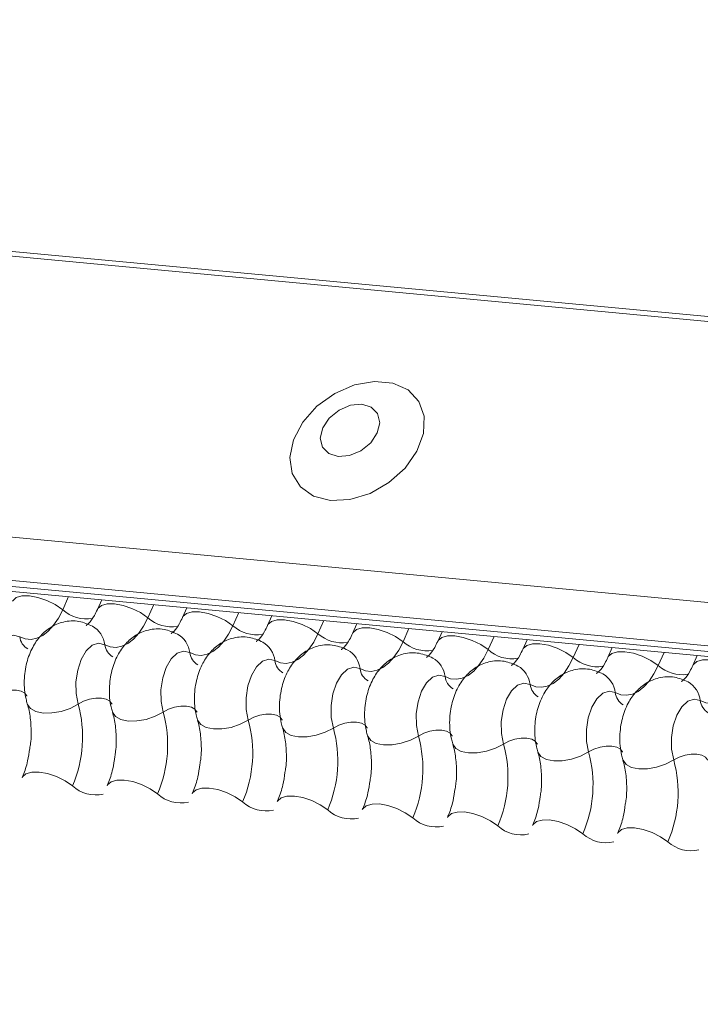
# Model space of a CAD drawing. Units: millimetres. Extents: x -46542772 to 44913, y -44962203 to 188.
# Drawn here: x -23269740 to -23269736, y -22481138 to -22481133 of the extents above; entities that cross this region are included whole.
import ezdxf

# ---------------------------------------------------------------- set-up
doc = ezdxf.new("R2010")
doc.units = ezdxf.units.MM
doc.layers.add('KEYLITE FLASHING', color=7, linetype='Continuous', lineweight=18)

msp = doc.modelspace()

# ---------------------------------------------------------------- linework, layer by layer
at = {"layer": 'KEYLITE FLASHING', "color": 251, "linetype": 'Continuous', "lineweight": 13}
for p, q in [((-23269808.8751, -22481127.3593), (-23269715.966, -22481136.0752)), ((-23269808.887, -22481127.384), (-23269715.978, -22481136.0999)), ((-23269809.5295, -22481128.8176), (-23269716.6204, -22481137.5335)), ((-23269809.5244, -22481129.0479), (-23269716.6153, -22481137.7638)), ((-23269809.5014, -22481129.0817), (-23269716.5923, -22481137.7976)), ((-23269809.4566, -22481129.1122), (-23269716.5476, -22481137.8281)), ((-23269739.6489, -22481135.6609), (-23269739.6801, -22481135.7306)), ((-23269739.4728, -22481135.6775), (-23269739.4959, -22481135.7292)), ((-23269739.1967, -22481135.7034), (-23269739.2279, -22481135.773)), ((-23269739.0206, -22481135.7199), (-23269739.0437, -22481135.7716)), ((-23269738.7445, -22481135.7458), (-23269738.7757, -22481135.8154)), ((-23269738.5683, -22481135.7623), (-23269738.5915, -22481135.814)), ((-23269738.2922, -22481135.7882), (-23269738.3235, -22481135.8578)), ((-23269738.1161, -22481135.8047), (-23269738.1393, -22481135.8564)), ((-23269737.84, -22481135.8306), (-23269737.8712, -22481135.9003)), ((-23269737.6639, -22481135.8472), (-23269737.6871, -22481135.8988)), ((-23269737.3878, -22481135.8731), (-23269737.419, -22481135.9427)), ((-23269737.2117, -22481135.8896), (-23269737.2349, -22481135.9413)), ((-23269736.9356, -22481135.9155), (-23269736.9668, -22481135.9851)), ((-23269736.7595, -22481135.932), (-23269736.7827, -22481135.9837)), ((-23269736.4834, -22481135.9579), (-23269736.5146, -22481136.0275)), ((-23269736.3073, -22481135.9744), (-23269736.3304, -22481136.0261))]:
    msp.add_line(p, q, dxfattribs=at)
at = {"layer": 'KEYLITE FLASHING', "color": 251, "linetype": 'Continuous', "lineweight": 13, "flags": 128}
for points in [[(-23269738.2565, -22481135.1496), (-23269738.1533, -22481135.1447), (-23269738.0466, -22481135.1121), (-23269737.946, -22481135.0547), (-23269737.8604, -22481134.9777), (-23269737.7975, -22481134.8879), (-23269737.7627, -22481134.7932), (-23269737.7592, -22481134.7021), (-23269737.7873, -22481134.6227), (-23269737.8445, -22481134.562), (-23269737.9257, -22481134.5255), (-23269738.0238, -22481134.5163), (-23269738.1299, -22481134.5353), (-23269738.2347, -22481134.5808), (-23269738.3288, -22481134.6487), (-23269738.404, -22481134.7331), (-23269738.4534, -22481134.8264), (-23269738.4727, -22481134.9203), (-23269738.4603, -22481135.0065), (-23269738.4172, -22481135.0773), (-23269738.3472, -22481135.1265), (-23269738.2565, -22481135.1496)], [(-23269738.2157, -22481134.9165), (-23269738.1554, -22481134.9111), (-23269738.0948, -22481134.8853), (-23269738.0431, -22481134.843), (-23269738.0082, -22481134.7907), (-23269737.9953, -22481134.7363), (-23269738.0065, -22481134.6881), (-23269738.04, -22481134.6535), (-23269738.0908, -22481134.6377), (-23269738.151, -22481134.6431), (-23269738.2116, -22481134.6689), (-23269738.2633, -22481134.7112), (-23269738.2983, -22481134.7635), (-23269738.3111, -22481134.8179), (-23269738.3, -22481134.8661), (-23269738.2664, -22481134.9007), (-23269738.2157, -22481134.9165)], [(-23269739.9477, -22481135.6857), (-23269739.9458, -22481135.6823), (-23269739.927, -22481135.6659), (-23269739.8967, -22481135.6572), (-23269739.8572, -22481135.6569), (-23269739.812, -22481135.6651), (-23269739.7649, -22481135.6811), (-23269739.7196, -22481135.7035), (-23269739.6801, -22481135.7306)], [(-23269739.6801, -22481135.7306), (-23269739.7029, -22481135.775), (-23269739.7287, -22481135.8132), (-23269739.7569, -22481135.8443), (-23269739.7868, -22481135.8675), (-23269739.8176, -22481135.8823), (-23269739.8488, -22481135.8883), (-23269739.8795, -22481135.8855), (-23269739.9089, -22481135.8738)], [(-23269739.4954, -22481135.7281), (-23269739.4936, -22481135.7247), (-23269739.4748, -22481135.7083), (-23269739.4444, -22481135.6996), (-23269739.405, -22481135.6993), (-23269739.3598, -22481135.7075), (-23269739.3126, -22481135.7235), (-23269739.2674, -22481135.746), (-23269739.2279, -22481135.773)], [(-23269739.0432, -22481135.7705), (-23269739.0414, -22481135.7672), (-23269739.0226, -22481135.7507), (-23269738.9922, -22481135.742), (-23269738.9528, -22481135.7417), (-23269738.9076, -22481135.7499), (-23269738.8604, -22481135.7659), (-23269738.8152, -22481135.7884), (-23269738.7757, -22481135.8154)], [(-23269739.2279, -22481135.773), (-23269739.2507, -22481135.8174), (-23269739.2765, -22481135.8556), (-23269739.3047, -22481135.8867), (-23269739.3345, -22481135.9099), (-23269739.3654, -22481135.9247), (-23269739.3966, -22481135.9308), (-23269739.4272, -22481135.9279), (-23269739.4567, -22481135.9162)], [(-23269738.591, -22481135.813), (-23269738.5892, -22481135.8096), (-23269738.5704, -22481135.7932), (-23269738.54, -22481135.7844), (-23269738.5006, -22481135.7842), (-23269738.4554, -22481135.7924), (-23269738.4082, -22481135.8084), (-23269738.363, -22481135.8308), (-23269738.3235, -22481135.8578)], [(-23269738.7757, -22481135.8154), (-23269738.7985, -22481135.8598), (-23269738.8243, -22481135.898), (-23269738.8525, -22481135.9291), (-23269738.8823, -22481135.9523), (-23269738.9132, -22481135.9671), (-23269738.9444, -22481135.9732), (-23269738.975, -22481135.9703), (-23269739.0045, -22481135.9587)], [(-23269738.1388, -22481135.8554), (-23269738.137, -22481135.852), (-23269738.1182, -22481135.8356), (-23269738.0878, -22481135.8269), (-23269738.0484, -22481135.8266), (-23269738.0032, -22481135.8348), (-23269737.956, -22481135.8508), (-23269737.9108, -22481135.8732), (-23269737.8712, -22481135.9003)], [(-23269739.9089, -22481135.8738), (-23269739.9418, -22481135.8659), (-23269739.9757, -22481135.8773), (-23269740.0074, -22481135.9069), (-23269740.034, -22481135.9521), (-23269740.0529, -22481136.0084), (-23269740.0624, -22481136.0707), (-23269740.0616, -22481136.1331), (-23269740.0505, -22481136.1897)], [(-23269738.3235, -22481135.8578), (-23269738.3463, -22481135.9023), (-23269738.3721, -22481135.9405), (-23269738.4002, -22481135.9715), (-23269738.4301, -22481135.9947), (-23269738.461, -22481136.0095), (-23269738.4921, -22481136.0156), (-23269738.5228, -22481136.0128), (-23269738.5523, -22481136.0011)], [(-23269737.8712, -22481135.9003), (-23269737.8941, -22481135.9447), (-23269737.9199, -22481135.9829), (-23269737.948, -22481136.0139), (-23269737.9779, -22481136.0372), (-23269738.0088, -22481136.052), (-23269738.0399, -22481136.058), (-23269738.0706, -22481136.0552), (-23269738.1001, -22481136.0435)], [(-23269737.6866, -22481135.8978), (-23269737.6847, -22481135.8944), (-23269737.666, -22481135.878), (-23269737.6356, -22481135.8693), (-23269737.5962, -22481135.869), (-23269737.551, -22481135.8772), (-23269737.5038, -22481135.8932), (-23269737.4586, -22481135.9157), (-23269737.419, -22481135.9427)], [(-23269739.4567, -22481135.9162), (-23269739.4896, -22481135.9083), (-23269739.5235, -22481135.9197), (-23269739.5552, -22481135.9493), (-23269739.5818, -22481135.9945), (-23269739.6007, -22481136.0509), (-23269739.6102, -22481136.1132), (-23269739.6094, -22481136.1756), (-23269739.5983, -22481136.2322)], [(-23269739.0045, -22481135.9587), (-23269739.0374, -22481135.9507), (-23269739.0713, -22481135.9621), (-23269739.103, -22481135.9918), (-23269739.1296, -22481136.0369), (-23269739.1485, -22481136.0933), (-23269739.158, -22481136.1556), (-23269739.1572, -22481136.218), (-23269739.1461, -22481136.2746)], [(-23269737.419, -22481135.9427), (-23269737.4418, -22481135.9871), (-23269737.4677, -22481136.0253), (-23269737.4958, -22481136.0564), (-23269737.5257, -22481136.0796), (-23269737.5566, -22481136.0944), (-23269737.5877, -22481136.1004), (-23269737.6184, -22481136.0976), (-23269737.6479, -22481136.0859)], [(-23269737.2344, -22481135.9402), (-23269737.2325, -22481135.9369), (-23269737.2138, -22481135.9204), (-23269737.1834, -22481135.9117), (-23269737.144, -22481135.9114), (-23269737.0988, -22481135.9196), (-23269737.0516, -22481135.9356), (-23269737.0063, -22481135.9581), (-23269736.9668, -22481135.9851)], [(-23269736.7822, -22481135.9826), (-23269736.7803, -22481135.9793), (-23269736.7615, -22481135.9628), (-23269736.7312, -22481135.9541), (-23269736.6917, -22481135.9539), (-23269736.6466, -22481135.9621), (-23269736.5994, -22481135.9781), (-23269736.5541, -22481136.0005), (-23269736.5146, -22481136.0275)], [(-23269738.5523, -22481136.0011), (-23269738.5852, -22481135.9931), (-23269738.6191, -22481136.0045), (-23269738.6508, -22481136.0342), (-23269738.6773, -22481136.0793), (-23269738.6963, -22481136.1357), (-23269738.7058, -22481136.198), (-23269738.7049, -22481136.2604), (-23269738.6939, -22481136.317)], [(-23269736.9668, -22481135.9851), (-23269736.9896, -22481136.0295), (-23269737.0154, -22481136.0677), (-23269737.0436, -22481136.0988), (-23269737.0735, -22481136.122), (-23269737.1044, -22481136.1368), (-23269737.1355, -22481136.1429), (-23269737.1662, -22481136.14), (-23269737.1957, -22481136.1283)], [(-23269736.33, -22481136.0251), (-23269736.3281, -22481136.0217), (-23269736.3093, -22481136.0053), (-23269736.279, -22481135.9965), (-23269736.2395, -22481135.9963), (-23269736.1943, -22481136.0045), (-23269736.1472, -22481136.0205), (-23269736.1019, -22481136.0429), (-23269736.0624, -22481136.07)], [(-23269738.1001, -22481136.0435), (-23269738.133, -22481136.0356), (-23269738.1668, -22481136.047), (-23269738.1986, -22481136.0766), (-23269738.2251, -22481136.1217), (-23269738.244, -22481136.1781), (-23269738.2535, -22481136.2404), (-23269738.2527, -22481136.3028), (-23269738.2417, -22481136.3594)], [(-23269736.5146, -22481136.0275), (-23269736.5374, -22481136.0719), (-23269736.5632, -22481136.1101), (-23269736.5914, -22481136.1412), (-23269736.6213, -22481136.1644), (-23269736.6521, -22481136.1792), (-23269736.6833, -22481136.1853), (-23269736.714, -22481136.1824), (-23269736.7435, -22481136.1708)], [(-23269737.6479, -22481136.0859), (-23269737.6808, -22481136.078), (-23269737.7146, -22481136.0894), (-23269737.7464, -22481136.119), (-23269737.7729, -22481136.1642), (-23269737.7918, -22481136.2205), (-23269737.8013, -22481136.2828), (-23269737.8005, -22481136.3452), (-23269737.7895, -22481136.4019)], [(-23269736.0624, -22481136.07), (-23269736.0852, -22481136.1144), (-23269736.111, -22481136.1526), (-23269736.1392, -22481136.1836), (-23269736.1691, -22481136.2069), (-23269736.1999, -22481136.2217), (-23269736.2311, -22481136.2277), (-23269736.2618, -22481136.2249), (-23269736.2912, -22481136.2132)], [(-23269740.0505, -22481136.1897), (-23269740.0219, -22481136.1748), (-23269739.9899, -22481136.1639), (-23269739.9573, -22481136.1582), (-23269739.9268, -22481136.1581), (-23269739.9009, -22481136.1635), (-23269739.8818, -22481136.1741), (-23269739.8711, -22481136.1889), (-23269739.8705, -22481136.1907)], [(-23269737.1957, -22481136.1283), (-23269737.2285, -22481136.1204), (-23269737.2624, -22481136.1318), (-23269737.2941, -22481136.1615), (-23269737.3207, -22481136.2066), (-23269737.3396, -22481136.263), (-23269737.3491, -22481136.3253), (-23269737.3483, -22481136.3877), (-23269737.3372, -22481136.4443)], [(-23269736.7435, -22481136.1708), (-23269736.7763, -22481136.1628), (-23269736.8102, -22481136.1742), (-23269736.8419, -22481136.2039), (-23269736.8685, -22481136.249), (-23269736.8874, -22481136.3054), (-23269736.8969, -22481136.3677), (-23269736.8961, -22481136.4301), (-23269736.885, -22481136.4867)], [(-23269739.5983, -22481136.2322), (-23269739.5697, -22481136.2172), (-23269739.5377, -22481136.2064), (-23269739.5051, -22481136.2007), (-23269739.4746, -22481136.2005), (-23269739.4487, -22481136.2059), (-23269739.4296, -22481136.2165), (-23269739.4189, -22481136.2313), (-23269739.4183, -22481136.2331)], [(-23269736.2912, -22481136.2132), (-23269736.3241, -22481136.2052), (-23269736.358, -22481136.2166), (-23269736.3897, -22481136.2463), (-23269736.4163, -22481136.2914), (-23269736.4352, -22481136.3478), (-23269736.4447, -22481136.4101), (-23269736.4439, -22481136.4725), (-23269736.4328, -22481136.5291)], [(-23269739.8684, -22481136.2308), (-23269739.8675, -22481136.2334), (-23269739.8514, -22481136.2556), (-23269739.8227, -22481136.2715), (-23269739.7839, -22481136.2796), (-23269739.7381, -22481136.2794), (-23269739.6892, -22481136.2709), (-23269739.6413, -22481136.2547), (-23269739.5983, -22481136.2322)], [(-23269739.4162, -22481136.2732), (-23269739.4152, -22481136.2759), (-23269739.3992, -22481136.2981), (-23269739.3705, -22481136.3139), (-23269739.3317, -22481136.3221), (-23269739.2859, -22481136.3219), (-23269739.237, -22481136.3133), (-23269739.1891, -22481136.2971), (-23269739.1461, -22481136.2746)], [(-23269739.1461, -22481136.2746), (-23269739.1174, -22481136.2596), (-23269739.0855, -22481136.2488), (-23269739.0529, -22481136.2431), (-23269739.0224, -22481136.2429), (-23269738.9965, -22481136.2484), (-23269738.9774, -22481136.2589), (-23269738.9667, -22481136.2737), (-23269738.9661, -22481136.2755)], [(-23269738.9639, -22481136.3156), (-23269738.963, -22481136.3183), (-23269738.947, -22481136.3405), (-23269738.9183, -22481136.3563), (-23269738.8795, -22481136.3645), (-23269738.8337, -22481136.3643), (-23269738.7848, -22481136.3557), (-23269738.7368, -22481136.3395), (-23269738.6939, -22481136.317)], [(-23269738.6939, -22481136.317), (-23269738.6652, -22481136.302), (-23269738.6333, -22481136.2912), (-23269738.6007, -22481136.2855), (-23269738.5702, -22481136.2854), (-23269738.5443, -22481136.2908), (-23269738.5252, -22481136.3014), (-23269738.5144, -22481136.3162), (-23269738.5138, -22481136.3179)], [(-23269738.5117, -22481136.358), (-23269738.5108, -22481136.3607), (-23269738.4947, -22481136.3829), (-23269738.4661, -22481136.3988), (-23269738.4272, -22481136.4069), (-23269738.3815, -22481136.4067), (-23269738.3326, -22481136.3981), (-23269738.2846, -22481136.3819), (-23269738.2417, -22481136.3594)], [(-23269738.2417, -22481136.3594), (-23269738.213, -22481136.3444), (-23269738.1811, -22481136.3336), (-23269738.1485, -22481136.3279), (-23269738.118, -22481136.3278), (-23269738.0921, -22481136.3332), (-23269738.073, -22481136.3438), (-23269738.0622, -22481136.3586), (-23269738.0616, -22481136.3604)], [(-23269737.7895, -22481136.4019), (-23269737.7608, -22481136.3869), (-23269737.7289, -22481136.3761), (-23269737.6963, -22481136.3703), (-23269737.6657, -22481136.3702), (-23269737.6398, -22481136.3756), (-23269737.6207, -22481136.3862), (-23269737.61, -22481136.401), (-23269737.6094, -22481136.4028)], [(-23269738.0595, -22481136.4005), (-23269738.0586, -22481136.4031), (-23269738.0425, -22481136.4253), (-23269738.0139, -22481136.4412), (-23269737.975, -22481136.4493), (-23269737.9293, -22481136.4491), (-23269737.8804, -22481136.4406), (-23269737.8324, -22481136.4243), (-23269737.7895, -22481136.4019)], [(-23269737.3372, -22481136.4443), (-23269737.3086, -22481136.4293), (-23269737.2766, -22481136.4185), (-23269737.244, -22481136.4128), (-23269737.2135, -22481136.4126), (-23269737.1876, -22481136.4181), (-23269737.1685, -22481136.4286), (-23269737.1578, -22481136.4434), (-23269737.1572, -22481136.4452)], [(-23269737.6073, -22481136.4429), (-23269737.6064, -22481136.4456), (-23269737.5903, -22481136.4678), (-23269737.5617, -22481136.4836), (-23269737.5228, -22481136.4918), (-23269737.477, -22481136.4915), (-23269737.4281, -22481136.483), (-23269737.3802, -22481136.4668), (-23269737.3372, -22481136.4443)], [(-23269736.885, -22481136.4867), (-23269736.8564, -22481136.4717), (-23269736.8244, -22481136.4609), (-23269736.7918, -22481136.4552), (-23269736.7613, -22481136.455), (-23269736.7354, -22481136.4605), (-23269736.7163, -22481136.471), (-23269736.7056, -22481136.4859), (-23269736.705, -22481136.4876)], [(-23269737.1551, -22481136.4853), (-23269737.1542, -22481136.488), (-23269737.1381, -22481136.5102), (-23269737.1094, -22481136.526), (-23269737.0706, -22481136.5342), (-23269737.0248, -22481136.534), (-23269736.9759, -22481136.5254), (-23269736.928, -22481136.5092), (-23269736.885, -22481136.4867)], [(-23269736.7029, -22481136.5277), (-23269736.702, -22481136.5304), (-23269736.6859, -22481136.5526), (-23269736.6572, -22481136.5685), (-23269736.6184, -22481136.5766), (-23269736.5726, -22481136.5764), (-23269736.5237, -22481136.5678), (-23269736.4758, -22481136.5516), (-23269736.4328, -22481136.5291)], [(-23269736.4328, -22481136.5291), (-23269736.4042, -22481136.5141), (-23269736.3722, -22481136.5033), (-23269736.3396, -22481136.4976), (-23269736.3091, -22481136.4975), (-23269736.2832, -22481136.5029), (-23269736.2641, -22481136.5135), (-23269736.2534, -22481136.5283), (-23269736.2528, -22481136.5301)], [(-23269739.8966, -22481136.6234), (-23269739.8943, -22481136.619), (-23269739.8755, -22481136.6025), (-23269739.8451, -22481136.5938), (-23269739.8057, -22481136.5935), (-23269739.7605, -22481136.6017), (-23269739.7133, -22481136.6177), (-23269739.6681, -22481136.6402), (-23269739.6286, -22481136.6672)], [(-23269739.4444, -22481136.6658), (-23269739.4421, -22481136.6614), (-23269739.4233, -22481136.6449), (-23269739.3929, -22481136.6362), (-23269739.3535, -22481136.6359), (-23269739.3083, -22481136.6442), (-23269739.2611, -22481136.6602), (-23269739.2159, -22481136.6826), (-23269739.1764, -22481136.7096)], [(-23269738.9922, -22481136.7082), (-23269738.9899, -22481136.7038), (-23269738.9711, -22481136.6874), (-23269738.9407, -22481136.6786), (-23269738.9013, -22481136.6784), (-23269738.8561, -22481136.6866), (-23269738.8089, -22481136.7026), (-23269738.7637, -22481136.725), (-23269738.7242, -22481136.7521)], [(-23269738.54, -22481136.7506), (-23269738.5377, -22481136.7462), (-23269738.5189, -22481136.7298), (-23269738.4885, -22481136.7211), (-23269738.4491, -22481136.7208), (-23269738.4039, -22481136.729), (-23269738.3567, -22481136.745), (-23269738.3115, -22481136.7674), (-23269738.2719, -22481136.7945)], [(-23269738.0878, -22481136.793), (-23269738.0854, -22481136.7886), (-23269738.0667, -22481136.7722), (-23269738.0363, -22481136.7635), (-23269737.9969, -22481136.7632), (-23269737.9517, -22481136.7714), (-23269737.9045, -22481136.7874), (-23269737.8593, -22481136.8099), (-23269737.8197, -22481136.8369)], [(-23269737.6356, -22481136.8355), (-23269737.6332, -22481136.8311), (-23269737.6145, -22481136.8146), (-23269737.5841, -22481136.8059), (-23269737.5447, -22481136.8056), (-23269737.4995, -22481136.8138), (-23269737.4523, -22481136.8298), (-23269737.407, -22481136.8523), (-23269737.3675, -22481136.8793)], [(-23269737.1834, -22481136.8779), (-23269737.181, -22481136.8735), (-23269737.1622, -22481136.857), (-23269737.1319, -22481136.8483), (-23269737.0924, -22481136.8481), (-23269737.0473, -22481136.8563), (-23269737.0001, -22481136.8723), (-23269736.9548, -22481136.8947), (-23269736.9153, -22481136.9217)], [(-23269736.7311, -22481136.9203), (-23269736.7288, -22481136.9159), (-23269736.71, -22481136.8995), (-23269736.6797, -22481136.8908), (-23269736.6402, -22481136.8905), (-23269736.595, -22481136.8987), (-23269736.5479, -22481136.9147), (-23269736.5026, -22481136.9371), (-23269736.4631, -22481136.9642)]]:
    msp.add_lwpolyline(points, dxfattribs=at)
at = {"layer": 'KEYLITE FLASHING', "color": 251, "linetype": 'Continuous', "lineweight": 13}
for centre, radius, start, end in [((-23269739.553, -22481135.5884), 0.1907, 228.2234, 279.2403), ((-23269739.1008, -22481135.6308), 0.1907, 228.2234, 279.2403), ((-23269739.5894, -22481135.9329), 0.1337, 7.1443, 59.6278), ((-23269738.6486, -22481135.6732), 0.1907, 228.2234, 279.2403), ((-23269739.8204, -22481135.8627), 0.0892, 187.1606, 239.0001), ((-23269739.1372, -22481135.9753), 0.1337, 7.1443, 59.6278), ((-23269738.6849, -22481136.0177), 0.1337, 7.1443, 59.6278), ((-23269738.1964, -22481135.7156), 0.1907, 228.2234, 279.2403), ((-23269737.7442, -22481135.7581), 0.1907, 228.2234, 279.2403), ((-23269739.3682, -22481135.9051), 0.0892, 187.1606, 239.0001), ((-23269738.916, -22481135.9475), 0.0892, 187.1606, 239.0001), ((-23269738.2327, -22481136.0601), 0.1337, 7.1443, 59.6278), ((-23269737.292, -22481135.8005), 0.1907, 228.2234, 279.2403), ((-23269738.4638, -22481135.99), 0.0892, 187.1606, 239.0001), ((-23269737.7805, -22481136.1025), 0.1337, 7.1443, 59.6278), ((-23269736.8398, -22481135.8429), 0.1907, 228.2234, 279.2403), ((-23269738.0116, -22481136.0324), 0.0892, 187.1606, 239.0001), ((-23269737.3283, -22481136.145), 0.1337, 7.1443, 59.6278), ((-23269736.3876, -22481135.8853), 0.1907, 228.2234, 279.2403), ((-23269737.5594, -22481136.0748), 0.0892, 187.1606, 239.0001), ((-23269736.8761, -22481136.1874), 0.1337, 7.1443, 59.6278), ((-23269736.4239, -22481136.2298), 0.1337, 7.1443, 59.6278), ((-23269737.1071, -22481136.1172), 0.0892, 187.1606, 239.0001), ((-23269736.6549, -22481136.1596), 0.0892, 187.1606, 239.0001), ((-23269736.2027, -22481136.2021), 0.0892, 187.1606, 239.0001), ((-23269740.2314, -22481136.4067), 0.6567, 336.6264, 15.4128), ((-23269739.7791, -22481136.4491), 0.6567, 336.6264, 15.4128), ((-23269739.3269, -22481136.4915), 0.6567, 336.6264, 15.4128), ((-23269738.8747, -22481136.534), 0.6567, 336.6264, 15.4128), ((-23269738.4225, -22481136.5764), 0.6567, 336.6264, 15.4128), ((-23269737.9703, -22481136.6188), 0.6567, 336.6264, 15.4128), ((-23269737.5181, -22481136.6612), 0.6567, 336.6264, 15.4128), ((-23269737.0659, -22481136.7036), 0.6567, 336.6264, 15.4128), ((-23269739.5052, -22481136.5327), 0.1825, 227.4746, 282.8887), ((-23269739.053, -22481136.5751), 0.1825, 227.4746, 282.8887), ((-23269738.6008, -22481136.6175), 0.1825, 227.4746, 282.8887), ((-23269738.1486, -22481136.66), 0.1825, 227.4746, 282.8887), ((-23269737.6964, -22481136.7024), 0.1825, 227.4746, 282.8887), ((-23269737.2442, -22481136.7448), 0.1825, 227.4746, 282.8887), ((-23269736.7919, -22481136.7872), 0.1825, 227.4746, 282.8887), ((-23269736.3397, -22481136.8297), 0.1825, 227.4746, 282.8887)]:
    msp.add_arc(centre, radius, start, end, dxfattribs=at)
for points, knots in [([(-23269739.4959, -22481135.7292), (-23269739.5013, -22481135.7402), (-23269739.5166, -22481135.7718), (-23269739.5414, -22481135.8057), (-23269739.5589, -22481135.8158), (-23269739.5552, -22481135.8147), (-23269739.5546, -22481135.8146)], [0, 0, 0, 0, 0.199668, 0.570183, 0.934022, 1, 1, 1, 1]), ([(-23269739.5217, -22481135.8176), (-23269739.5453, -22481135.8073), (-23269739.5946, -22481135.786), (-23269739.6751, -22481135.7908), (-23269739.7453, -22481135.8206), (-23269739.8008, -22481135.8681), (-23269739.8441, -22481135.9315), (-23269739.8747, -22481136.0121), (-23269739.8881, -22481136.1076), (-23269739.8819, -22481136.1825), (-23269739.8708, -22481136.2222), (-23269739.8684, -22481136.2308)], [0, 0, 0, 0, 0.112969, 0.234901, 0.342728, 0.446972, 0.557845, 0.682984, 0.818534, 0.960831, 1, 1, 1, 1]), ([(-23269739.0437, -22481135.7716), (-23269739.0491, -22481135.7826), (-23269739.0644, -22481135.8143), (-23269739.0892, -22481135.8481), (-23269739.1067, -22481135.8582), (-23269739.103, -22481135.8571), (-23269739.1024, -22481135.857)], [0, 0, 0, 0, 0.199668, 0.570183, 0.934022, 1, 1, 1, 1]), ([(-23269739.0694, -22481135.86), (-23269739.0931, -22481135.8498), (-23269739.1424, -22481135.8285), (-23269739.2229, -22481135.8333), (-23269739.2931, -22481135.863), (-23269739.3486, -22481135.9105), (-23269739.3919, -22481135.9739), (-23269739.4225, -22481136.0546), (-23269739.4358, -22481136.15), (-23269739.4297, -22481136.2249), (-23269739.4186, -22481136.2646), (-23269739.4162, -22481136.2732)], [0, 0, 0, 0, 0.112969, 0.234901, 0.342728, 0.446972, 0.557845, 0.682984, 0.818534, 0.960831, 1, 1, 1, 1]), ([(-23269738.5915, -22481135.814), (-23269738.5969, -22481135.8251), (-23269738.6122, -22481135.8567), (-23269738.637, -22481135.8905), (-23269738.6545, -22481135.9006), (-23269738.6508, -22481135.8996), (-23269738.6502, -22481135.8994)], [0, 0, 0, 0, 0.199668, 0.570183, 0.934022, 1, 1, 1, 1]), ([(-23269738.6172, -22481135.9024), (-23269738.6409, -22481135.8922), (-23269738.6902, -22481135.8709), (-23269738.7707, -22481135.8757), (-23269738.8409, -22481135.9054), (-23269738.8964, -22481135.9529), (-23269738.9397, -22481136.0163), (-23269738.9703, -22481136.097), (-23269738.9836, -22481136.1924), (-23269738.9774, -22481136.2673), (-23269738.9663, -22481136.307), (-23269738.9639, -22481136.3156)], [0, 0, 0, 0, 0.112969, 0.234901, 0.342728, 0.446972, 0.557845, 0.682984, 0.818534, 0.960831, 1, 1, 1, 1]), ([(-23269738.1393, -22481135.8564), (-23269738.1447, -22481135.8675), (-23269738.16, -22481135.8991), (-23269738.1848, -22481135.9329), (-23269738.2023, -22481135.943), (-23269738.1986, -22481135.942), (-23269738.198, -22481135.9418)], [0, 0, 0, 0, 0.199668, 0.570183, 0.934022, 1, 1, 1, 1]), ([(-23269737.6871, -22481135.8988), (-23269737.6925, -22481135.9099), (-23269737.7078, -22481135.9415), (-23269737.7326, -22481135.9754), (-23269737.75, -22481135.9854), (-23269737.7464, -22481135.9844), (-23269737.7458, -22481135.9843)], [0, 0, 0, 0, 0.199668, 0.570183, 0.934022, 1, 1, 1, 1]), ([(-23269738.165, -22481135.9449), (-23269738.1887, -22481135.9346), (-23269738.238, -22481135.9133), (-23269738.3185, -22481135.9181), (-23269738.3887, -22481135.9478), (-23269738.4442, -22481135.9953), (-23269738.4875, -22481136.0587), (-23269738.5181, -22481136.1394), (-23269738.5314, -22481136.2348), (-23269738.5252, -22481136.3098), (-23269738.5141, -22481136.3495), (-23269738.5117, -22481136.358)], [0, 0, 0, 0, 0.112969, 0.234901, 0.342728, 0.446972, 0.557845, 0.682984, 0.818534, 0.960831, 1, 1, 1, 1]), ([(-23269737.7128, -22481135.9873), (-23269737.7365, -22481135.977), (-23269737.7858, -22481135.9557), (-23269737.8663, -22481135.9605), (-23269737.9365, -22481135.9903), (-23269737.992, -22481136.0378), (-23269738.0353, -22481136.1012), (-23269738.0659, -22481136.1818), (-23269738.0792, -22481136.2773), (-23269738.073, -22481136.3522), (-23269738.0619, -22481136.3919), (-23269738.0595, -22481136.4004)], [0, 0, 0, 0, 0.112969, 0.234901, 0.342728, 0.446972, 0.557845, 0.682984, 0.818534, 0.960831, 1, 1, 1, 1]), ([(-23269737.2349, -22481135.9413), (-23269737.2402, -22481135.9523), (-23269737.2556, -22481135.9839), (-23269737.2804, -22481136.0178), (-23269737.2978, -22481136.0279), (-23269737.2941, -22481136.0268), (-23269737.2936, -22481136.0267)], [0, 0, 0, 0, 0.199668, 0.570183, 0.934022, 1, 1, 1, 1]), ([(-23269737.2606, -22481136.0297), (-23269737.2843, -22481136.0195), (-23269737.3335, -22481135.9981), (-23269737.4141, -22481136.0029), (-23269737.4843, -22481136.0327), (-23269737.5398, -22481136.0802), (-23269737.5831, -22481136.1436), (-23269737.6137, -22481136.2243), (-23269737.627, -22481136.3197), (-23269737.6208, -22481136.3946), (-23269737.6097, -22481136.4343), (-23269737.6073, -22481136.4429)], [0, 0, 0, 0, 0.112969, 0.234901, 0.342728, 0.446972, 0.557845, 0.682984, 0.818534, 0.960831, 1, 1, 1, 1]), ([(-23269736.7827, -22481135.9837), (-23269736.788, -22481135.9948), (-23269736.8034, -22481136.0264), (-23269736.8281, -22481136.0602), (-23269736.8456, -22481136.0703), (-23269736.8419, -22481136.0693), (-23269736.8414, -22481136.0691)], [0, 0, 0, 0, 0.199668, 0.570183, 0.934022, 1, 1, 1, 1]), ([(-23269736.8084, -22481136.0721), (-23269736.8321, -22481136.0619), (-23269736.8813, -22481136.0406), (-23269736.9619, -22481136.0454), (-23269737.032, -22481136.0751), (-23269737.0875, -22481136.1226), (-23269737.1308, -22481136.186), (-23269737.1615, -22481136.2667), (-23269737.1748, -22481136.3621), (-23269737.1686, -22481136.437), (-23269737.1575, -22481136.4767), (-23269737.1551, -22481136.4853)], [0, 0, 0, 0, 0.112969, 0.234901, 0.342728, 0.446972, 0.557845, 0.682984, 0.818534, 0.960831, 1, 1, 1, 1]), ([(-23269736.3304, -22481136.0261), (-23269736.3358, -22481136.0372), (-23269736.3512, -22481136.0688), (-23269736.3759, -22481136.1026), (-23269736.3934, -22481136.1127), (-23269736.3897, -22481136.1117), (-23269736.3892, -22481136.1115)], [0, 0, 0, 0, 0.199668, 0.570183, 0.934022, 1, 1, 1, 1]), ([(-23269736.3562, -22481136.1146), (-23269736.3799, -22481136.1043), (-23269736.4291, -22481136.083), (-23269736.5097, -22481136.0878), (-23269736.5798, -22481136.1175), (-23269736.6353, -22481136.165), (-23269736.6786, -22481136.2284), (-23269736.7092, -22481136.3091), (-23269736.7226, -22481136.4045), (-23269736.7164, -22481136.4795), (-23269736.7053, -22481136.5191), (-23269736.7029, -22481136.5277)], [0, 0, 0, 0, 0.112969, 0.234901, 0.342728, 0.446972, 0.557845, 0.682984, 0.818534, 0.960831, 1, 1, 1, 1]), ([(-23269739.8684, -22481136.2308), (-23269739.8651, -22481136.2425), (-23269739.8556, -22481136.2768), (-23269739.8475, -22481136.3483), (-23269739.8469, -22481136.4199), (-23269739.854, -22481136.4591), (-23269739.8556, -22481136.468)], [0, 0, 0, 0, 0.183042, 0.532861, 0.894096, 1, 1, 1, 1]), ([(-23269739.4162, -22481136.2732), (-23269739.4129, -22481136.285), (-23269739.4034, -22481136.3192), (-23269739.3953, -22481136.3908), (-23269739.3947, -22481136.4623), (-23269739.4018, -22481136.5015), (-23269739.4034, -22481136.5104)], [0, 0, 0, 0, 0.183042, 0.532861, 0.894096, 1, 1, 1, 1]), ([(-23269738.9639, -22481136.3156), (-23269738.9607, -22481136.3274), (-23269738.9512, -22481136.3617), (-23269738.9431, -22481136.4332), (-23269738.9425, -22481136.5047), (-23269738.9496, -22481136.5439), (-23269738.9512, -22481136.5528)], [0, 0, 0, 0, 0.183042, 0.532861, 0.894096, 1, 1, 1, 1]), ([(-23269738.5117, -22481136.358), (-23269738.5085, -22481136.3698), (-23269738.499, -22481136.4041), (-23269738.4909, -22481136.4756), (-23269738.4903, -22481136.5471), (-23269738.4974, -22481136.5863), (-23269738.499, -22481136.5952)], [0, 0, 0, 0, 0.183042, 0.532861, 0.894096, 1, 1, 1, 1]), ([(-23269738.0595, -22481136.4004), (-23269738.0563, -22481136.4122), (-23269738.0468, -22481136.4465), (-23269738.0387, -22481136.518), (-23269738.0381, -22481136.5896), (-23269738.0452, -22481136.6288), (-23269738.0468, -22481136.6377)], [0, 0, 0, 0, 0.183042, 0.532861, 0.894096, 1, 1, 1, 1]), ([(-23269739.8556, -22481136.468), (-23269739.8587, -22481136.4904), (-23269739.8659, -22481136.5417), (-23269739.8833, -22481136.5925), (-23269739.8947, -22481136.6189), (-23269739.8966, -22481136.6234)], [0, 0, 0, 0, 0.391227, 0.897362, 1, 1, 1, 1]), ([(-23269737.6073, -22481136.4429), (-23269737.6041, -22481136.4546), (-23269737.5946, -22481136.4889), (-23269737.5864, -22481136.5605), (-23269737.5858, -22481136.632), (-23269737.5929, -22481136.6712), (-23269737.5946, -22481136.6801)], [0, 0, 0, 0, 0.183042, 0.532861, 0.894096, 1, 1, 1, 1]), ([(-23269739.4034, -22481136.5104), (-23269739.4065, -22481136.5328), (-23269739.4137, -22481136.5841), (-23269739.431, -22481136.635), (-23269739.4425, -22481136.6613), (-23269739.4444, -22481136.6658)], [0, 0, 0, 0, 0.391227, 0.897362, 1, 1, 1, 1]), ([(-23269737.1551, -22481136.4853), (-23269737.1518, -22481136.4971), (-23269737.1424, -22481136.5314), (-23269737.1342, -22481136.6029), (-23269737.1336, -22481136.6744), (-23269737.1407, -22481136.7136), (-23269737.1423, -22481136.7225)], [0, 0, 0, 0, 0.1830424, 0.532861, 0.8940957, 1, 1, 1, 1]), ([(-23269736.7029, -22481136.5277), (-23269736.6996, -22481136.5395), (-23269736.6901, -22481136.5738), (-23269736.682, -22481136.6453), (-23269736.6814, -22481136.7168), (-23269736.6885, -22481136.756), (-23269736.6901, -22481136.7649)], [0, 0, 0, 0, 0.1830424, 0.532861, 0.8940957, 1, 1, 1, 1]), ([(-23269738.9512, -22481136.5528), (-23269738.9543, -22481136.5752), (-23269738.9615, -22481136.6265), (-23269738.9788, -22481136.6774), (-23269738.9903, -22481136.7038), (-23269738.9922, -22481136.7082)], [0, 0, 0, 0, 0.391227, 0.897362, 1, 1, 1, 1]), ([(-23269738.499, -22481136.5952), (-23269738.5021, -22481136.6176), (-23269738.5093, -22481136.669), (-23269738.5266, -22481136.7198), (-23269738.5381, -22481136.7462), (-23269738.54, -22481136.7506)], [0, 0, 0, 0, 0.391227, 0.897362, 1, 1, 1, 1]), ([(-23269738.0468, -22481136.6377), (-23269738.0499, -22481136.66), (-23269738.0571, -22481136.7114), (-23269738.0744, -22481136.7622), (-23269738.0858, -22481136.7886), (-23269738.0878, -22481136.793)], [0, 0, 0, 0, 0.391227, 0.897362, 1, 1, 1, 1]), ([(-23269737.5946, -22481136.6801), (-23269737.5977, -22481136.7025), (-23269737.6049, -22481136.7538), (-23269737.6222, -22481136.8047), (-23269737.6336, -22481136.831), (-23269737.6356, -22481136.8355)], [0, 0, 0, 0, 0.391227, 0.897362, 1, 1, 1, 1]), ([(-23269737.1423, -22481136.7225), (-23269737.1455, -22481136.7449), (-23269737.1527, -22481136.7962), (-23269737.17, -22481136.8471), (-23269737.1814, -22481136.8734), (-23269737.1834, -22481136.8779)], [0, 0, 0, 0, 0.391227, 0.897362, 1, 1, 1, 1]), ([(-23269736.6901, -22481136.7649), (-23269736.6933, -22481136.7873), (-23269736.7004, -22481136.8387), (-23269736.7178, -22481136.8895), (-23269736.7292, -22481136.9159), (-23269736.7311, -22481136.9203)], [0, 0, 0, 0, 0.391227, 0.897362, 1, 1, 1, 1])]:
    msp.add_open_spline(points, degree=3, knots=knots, dxfattribs=at)

doc.saveas('drawing.dxf')
